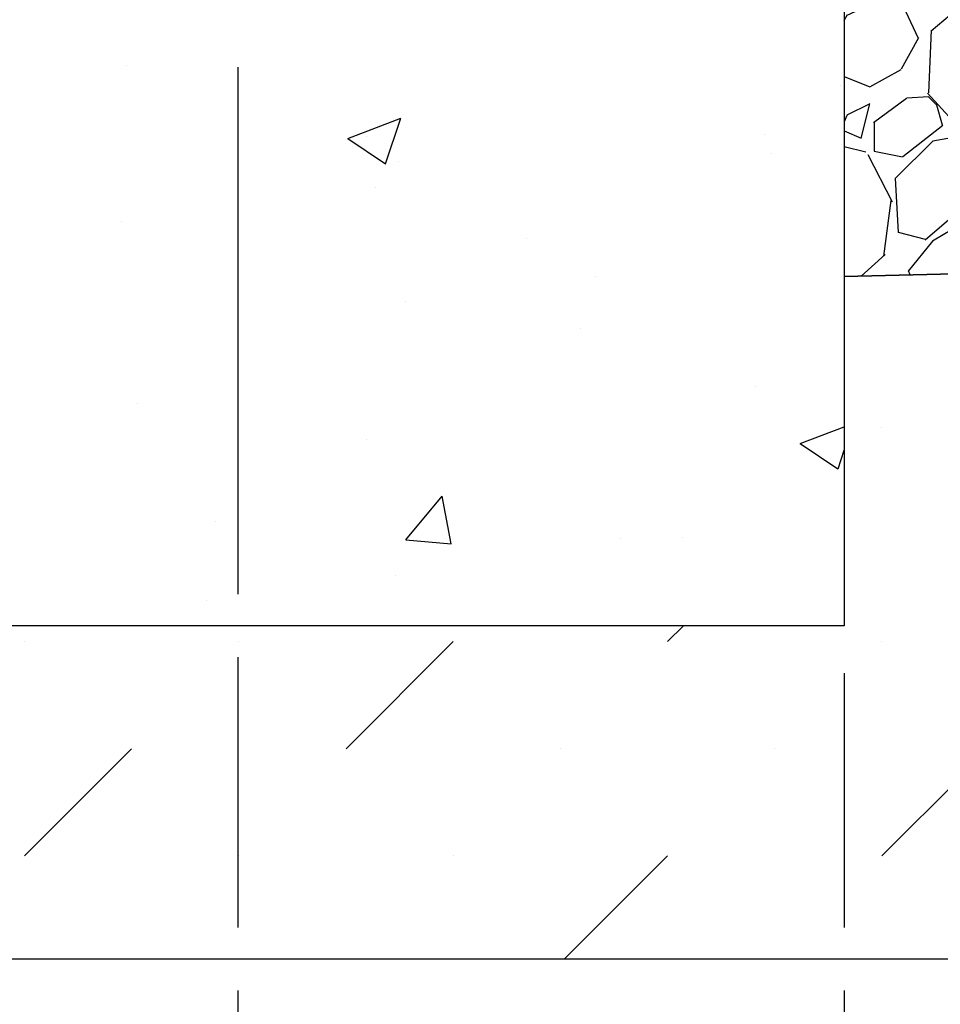
# Model space of a CAD drawing. Units: inches. Extents: x 1410 to 1470.8, y 5.4 to 50.4.
# Drawn here: x 1431.9 to 1441, y 20.9 to 30.6 of the extents above; entities that cross this region are included whole.
import ezdxf

# ---------------------------------------------------------------- set-up
doc = ezdxf.new("R2010")
doc.units = ezdxf.units.IN
doc.header["$LTSCALE"] = 0.25
doc.header["$MEASUREMENT"] = 0
for name, color, linetype in [('ABC', 7, 'Continuous'), ('CONCRETE', 7, 'Continuous'), ('SUB-GRADE', 7, 'Continuous'), ('Text', 7, 'Continuous')]:
    doc.layers.add(name, color=color, linetype=linetype)
doc.styles.get("Standard").update_dxf_attribs({"font": 'arial.ttf'})
doc.dimstyles.get("Standard").update_dxf_attribs({"dimtxt": 0.625, "dimasz": 0.625, "dimexe": 0.625, "dimexo": 0.625, "dimtad": 0, "dimtih": 1, "dimtoh": 1, "dimdec": 3, "dimzin": 0, "dimdsep": 46, "dimlunit": 4, "dimtxsty": 'Standard', "dimcen": 0.625, "dimadec": 0, "dimazin": 0, "dimtfac": 1, "dimtdec": 3, "dimtofl": 0, "dimtmove": 0, "dimatfit": 3, "dimfxl": 1, "dimtolj": 1, "dimtzin": 0, "dimarcsym": 0})

# ---------------------------------------------------------------- blocks, each defined once
blk = doc.blocks.new('*D50')
at = {"layer": 'Defpoints', "color": 0, "transparency": 16777216}
for p in [(1434.020015058806, 30.61672806915288), (1440.020015058807, 24.61672806915334), (1440.020015058807, 19.65389160386023)]:
    blk.add_point(p, dxfattribs=at)
at = {"layer": 'Text', "color": 0, "lineweight": -2, "transparency": 16777216}
for p, q in [((1434.020015058806, 30.14797806915288), (1434.020015058806, 24.92922806915345)), ((1434.020015058806, 24.30422806915345), (1434.020015058806, 21.63014004155264)), ((1440.020015058807, 24.14797806915334), (1440.020015058807, 21.63014004155264)), ((1434.020015058806, 21.00514004155264), (1434.020015058806, 19.18514160386023)), ((1440.020015058807, 21.00514004155264), (1440.020015058807, 19.18514160386023)), ((1433.551265058806, 19.65389160386023), (1433.082515058806, 19.65389160386023)), ((1440.488765058807, 19.65389160386023), (1440.957515058807, 19.65389160386023))]:
    blk.add_line(p, q, dxfattribs=at)
at = {"layer": 'Text', "color": 0, "transparency": 16777216}
for points in [[(1433.551265058806, 19.73201660386023), (1433.551265058806, 19.57576660386023), (1434.020015058806, 19.65389160386023)], [(1440.488765058807, 19.73201660386023), (1440.488765058807, 19.57576660386023), (1440.020015058807, 19.65389160386023)]]:
    blk.add_solid(points, dxfattribs=at)
at = {"layer": 'Text', "color": 0, "transparency": 16777216, "insert": (1437.020015058806, 19.65389160386023), "char_height": 0.46875, "attachment_point": 5}
blk.add_mtext('\\A1;6" [150mm]', dxfattribs=at)

msp = doc.modelspace()

# ---------------------------------------------------------------- hatches: boundary and pattern name
at = {"layer": 'ABC'}
h = msp.add_hatch(dxfattribs=at)
h.set_pattern_fill('GRAVEL', color=256, scale=2, angle=45, style=0)
h.set_pattern_definition([(273.012787504, (1077.86729288819, -71.84106121204675), (1.414213562373011, -24.04163056034271), [0.2690719999999989, -26.63817609414733]), (229.969740728, (1077.881435023814, -72.10976178889764), (15.55634918610396, 18.38477631085025), [0.461736, -45.71184952245999]), (177.510447078, (1077.584450175715, -72.4633151794909), (29.69848480983497, -1.414213562372741), [0.325575999999999, -32.23206519219926]), (312.273689006, (1077.386460276983, -73.36841185940969), (-26.8700576850888, 29.69848480983505), [0.420475999999999, -41.62711608325787]), (337.833654178, (1077.669302989457, -73.67953884313178), (-24.04163056034264, 9.899494936611724), [0.412309999999999, -40.81874625617647]), (42.27368900599997, (1078.051140651298, -73.83510233499281), (-29.69848480983506, -26.87005768508879), [0.420476, -41.627116083258]), (82.69424046670001, (1078.36226763502, -73.55225962251819), (-4.242640687119323, -32.52691193458114), [0.5560579999999999, -55.049697097832]), (117.2553283749, (1078.432978313139, -73.00071633319268), (-21.21320343559639, 41.0121933088198), [0.524976, -51.97264299362679]), (166.429565615, (1078.192562007536, -72.53402585760956), (-29.69848480983501, 7.071067811865433), [0.4219, -41.768146219458]), (220.236358309, (1077.782440074447, -72.43503090824345), (16.97056274847717, 14.14213562373087), [0.481664, -23.6015251575846]), (267.3974377980001, (1077.41474454823, -72.74615789196554), (-1.414213562373085, -32.52691193458109), [0.622896, -61.6667500095898]), (183.814074834, (1078.800673839356, -71.98248256828407), (-18.38477631085028, -1.41421356237314), [0.212602, -21.0476896254694]), (216.46923439, (1078.588541805, -71.9966247039078), (21.21320343559642, 15.55634918610405), [0.404474, -40.043022832314]), (270, (1078.263272685654, -72.23704100951122), (1.414213562373, -1.414213562373001), [0.282842, -2.5455851247462]), (248.198590514, (1077.994572108803, -72.16633033139257), (4.242640687119305, 9.899494936611616), [0.152316, -15.0792302117278]), (336.801409486, (1077.938003566308, -72.30775168762987), (-5.656854249492078, 2.828427124746782), [0.215406, -10.554923614269]), (75.9637565321, (1078.135993465041, -72.39260450137226), (1.414213562373199, 7.071067811865521), [0.349858, -11.3120457896906]), (206.5650511770001, (1078.220846278783, -72.05319324640271), (4.242640687119269, 1.414213562373144), [0.252982, -6.0715733203368]), (61.38954033400001, (1077.117759700132, -73.12799555380627), (9.899494936611557, 18.38477631085025), [0.3544, -35.0856902933388]), (115.3461759419, (1077.287465327617, -72.81686857008418), (9.89949493661474, -21.21320343560296), [0.297322, -29.434815494638]), (338.198590514, (1077.938003566308, -71.7703505339281), (-9.89949493661161, 4.242640687119315), [0.30463, -14.9269162117278]), (28.61045966600005, (1078.220846278783, -71.88348761891794), (-18.38477631085025, -9.899494936611553), [0.3543999999999989, -35.08569029333786]), (24.44395478000004, (1077.994572108803, -74.00480796247759), (-9.899494936611752, -4.242640687119302), [0.34176, -16.746247490635]), (339.775140569, (1078.305699092525, -73.86338660624028), (-22.62741699796953, 8.485281374238568), [0.286356, -28.349286126552]), (111.8014094864, (1079.366359264305, -73.17042196067746), (-4.242640687119268, 9.899494936611596), [0.30463, -14.9269162117278]), (62.3540246363, (1079.253222179315, -72.88757924820284), (-12.72792206135788, -24.04163056034253), [0.335262, -33.19084722848]), (114.4439547804, (1078.673394618742, -73.86338660624028), (4.24264068711921, -9.899494936611612), [0.1708799999999995, -16.91712749063494]), (146.309932474, (1079.281506450563, -73.25527477441985), (-7.071067811865442, 4.242640687119355), [0.10198, -10.0960590271856]), (210.963756532, (1079.19665363682, -73.19870623192492), (5.656854249492324, 2.828427124746129), [0.412309999999999, -7.833901251235384]), (231.009005957, (1078.843100246227, -73.41083826628089), (12.72792206135795, 15.55634918610409), [0.3821, -37.8278463490856]), (348.690067526, (1078.263272685654, -72.51988372198583), (-4.242640687119247, 1.414213562373093), [0.288444, -6.922658550928]), (38.15722658699998, (1078.546115398129, -72.57645226448076), (26.8700576850889, 21.21320343559637), [0.5035879999999979, -49.85512524805647]), (105.9453959009, (1078.942095195593, -72.26532528075867), (4.242640687119286, -15.55634918610398), [0.205912, -20.385348281974]), (135, (1078.885526653098, -72.06733538202644), (-2.82842712474619, 4.440892098500626e-16), [0.12, -1.88]), (165.256437164, (1078.772389568108, -73.39669613065715), (15.55634918610407, -4.242640687119286), [0.277848, -27.5070399788996]), (93.01278750419982, (1078.503688991258, -73.3259854525385), (-1.414213562373059, 24.04163056034258), [0.5381439999999993, -26.36910409414737]), (45, (1078.47540472001, -72.78858429883672), (2.220446049250313e-16, 2.82842712474619), [0.52, -1.48]), (10.30484646900005, (1078.843100246227, -72.42088877261972), (24.04163056034256, 4.242640687119726), [0.316227999999999, -31.30654860168393]), (299.054604099, (1079.154227229949, -72.3643202301248), (4.242640687119238, -7.071067811865535), [0.291204, -14.269015778561]), (252.645975364, (1079.295648586186, -72.61887867135195), (-12.72792206135772, -41.01219330881975), [0.4741299999999989, -46.93894836451866]), (220.42607874, (1079.154227229949, -73.07142701131134), (-19.79898987322327, -16.97056274847707), [0.5015979999999979, -49.65814681593766])])
h.paths.add_polyline_path([(1440.020230235225, 28.0748813989356), (1446.020015058799, 28.21844053418202), (1446.020015058799, 34.21941777200828), (1437.346947573988, 34.01189581331994), (1440.020015058797, 32.46859958140323)])
at = {"layer": 'CONCRETE'}
h = msp.add_hatch(dxfattribs=at)
h.set_pattern_fill('AR-CONC', color=256, scale=0.75)
h.set_pattern_definition([(49.99999999999999, (1346.130643260642, -5.555043596851426), (5.379451369505651, -0.4706410123694633), [0.5625, -6.1875]), (355, (1346.130643260642, -5.555043596851426), (-1.0406350020975, 5.641441002750089), [0.45, -4.949999999999999]), (100.45144446, (1346.578930868141, -5.594263676851426), (4.33881635045334, 5.170799932264721), [0.4780514399999997, -5.258565839999995]), (46.18420000000001, (1346.130643260642, -4.055043596851426), (8.004309980036792, -1.241394605948074), [0.84375, -9.28125]), (96.63563549, (1346.797668848142, -4.158493399351428), (7.009964592556713, 7.305889505809128), [0.7170775650000001, -7.887853199999999]), (351.1841639899999, (1346.130643260642, -4.055043596851426), (7.009964587910798, 7.305889502024926), [0.675, -7.4250000075]), (21, (1346.880643260642, -4.430043596851426), (4.476802890888463, -3.019641679990041), [0.5625, -6.1875]), (326.0000000000001, (1346.880643260642, -4.430043596851426), (1.824864989411863, 5.438625337851398), [0.45, -4.949999999999999]), (71.45144474, (1347.253710165642, -4.681680401851423), (6.301667825474784, 2.418983646047653), [0.4780514250000001, -5.258565839999999]), (37.50000000000001, (1346.130643260642, -5.555043596851426), (0.09119891487968002, 2.496703903734836), [0, -4.89, 0, -5.025, 0, -4.96875]), (7.499999999999999, (1346.130643260642, -5.555043596851426), (1.973021530816115, 2.958087839117702), [0, -2.865, 0, -4.7775, 0, -1.89375]), (327.5, (1344.458143260641, -5.555043596851426), (4.003668271293067, -0.1691615380078482), [0, -1.875, 0, -5.85, 0, -7.762499999999999]), (317.5, (1343.708143260641, -5.555043596851426), (4.373896270067897, 0.750787367492383), [0, -2.4375, 0, -3.885, 0, -5.512499999999999])])
h.paths.add_polyline_path([(1434.020015058806, 35.93261747994683), (1434.020015058806, 30.61672806915334), (1431.460965058806, 30.61672806915334), (1431.460965058805, 24.61672806915334), (1440.020015058803, 24.61672806915334), (1440.020015058797, 32.46859958140323)])
at = {"layer": 'SUB-GRADE'}
h = msp.add_hatch(dxfattribs=at)
h.set_pattern_fill('MUDST', color=256, scale=6, angle=45, style=0)
h.set_pattern_definition([(45, (-1688.55656705644, -1608.960121821887), (1.060660171779822, 3.181980515339464), [1.5, -1.5, 0, -1.5, 0, -1.5])])
h.paths.add_polyline_path([(1440.020015058807, 24.61672806915351), (1422.901915058809, 24.61672806915334), (1422.901699882388, 28.0748813989356), (1416.901915058814, 28.21844053418202), (1416.901915058816, 21.31764004155264), (1446.020015058803, 21.31764004155264), (1446.020015058802, 28.21844053418202), (1440.020230235228, 28.07488139893562)])

# ---------------------------------------------------------------- linework, layer by layer
at = {"layer": 'ABC'}
msp.add_lwpolyline([(1440.020230235225, 28.0748813989356), (1446.020015058799, 28.21844053418202), (1446.020015058799, 34.21941777200828), (1437.346947573988, 34.01189581331994), (1440.020015058797, 32.46859958140323)], close=True, dxfattribs=at)
at = {"layer": 'SUB-GRADE'}
msp.add_lwpolyline([(1440.020015058807, 24.61672806915351), (1422.901915058809, 24.61672806915334), (1422.901699882388, 28.0748813989356), (1416.901915058814, 28.21844053418202), (1416.901915058815, 21.31764004155264), (1446.020015058802, 21.31764004155264), (1446.020015058802, 28.21844053418202), (1440.020230235228, 28.07488139893562)], close=True, dxfattribs=at)

# ---------------------------------------------------------------- dimensions: what is measured, and where the dimension line sits
at = {"layer": 'Text'}
dim = msp.add_linear_dim(base=(1440.020015058807, 19.65389160386023), p1=(1434.020015058806, 30.61672806915288), p2=(1440.020015058807, 24.61672806915334), angle=180, text='6" [150mm]', dimstyle='Standard', override={"dimtxt": 0.46875, "dimasz": 0.46875, "dimexe": 0.46875, "dimexo": 0.46875, "dimgap": 0.46875}, dxfattribs=at)
dim.commit()
dim.dimension.update_dxf_attribs({"geometry": '*D50', "text_midpoint": (1437.020015058806, 19.65389160386023)})

doc.saveas('drawing.dxf')
